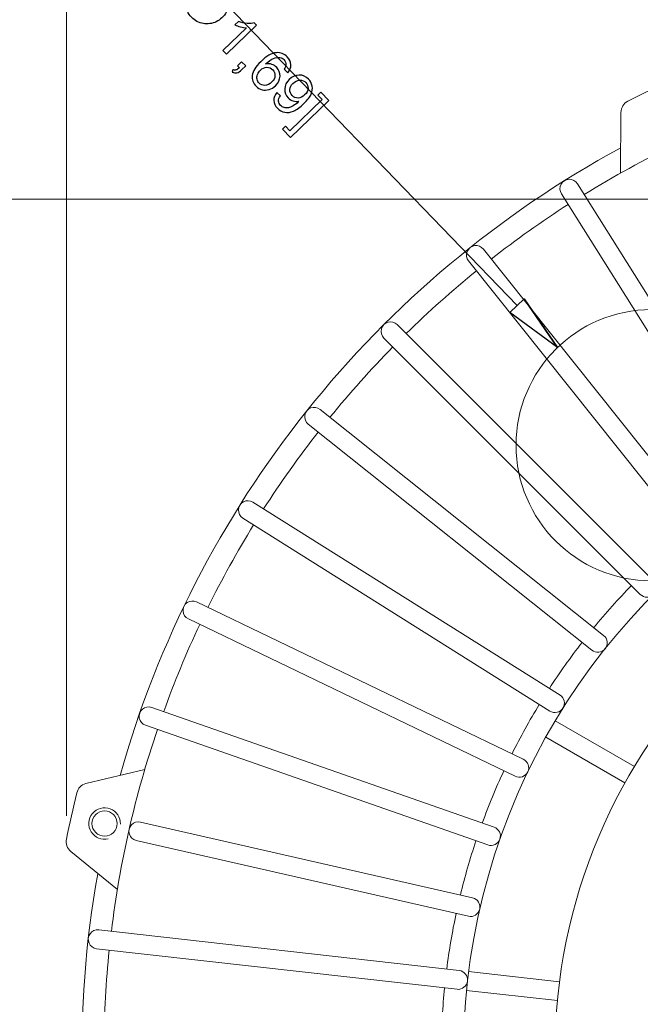
# Model space of a CAD drawing. Units: inches. Extents: x -18.9 to 18.9, y -12.7 to 12.7.
# Drawn here: x -14.4 to -12.4, y -3.4 to -0.3 of the extents above; entities that cross this region are included whole.
import ezdxf
from ezdxf.lldxf.tags import DXFTag

# ---------------------------------------------------------------- set-up
doc = ezdxf.new("R2010")
doc.units = ezdxf.units.IN
doc.header["$MEASUREMENT"] = 0
tags = doc.linetypes.add('New Line2', pattern=[0.3, 0.2, -0.1]).pattern_tags.tags
tags[6:7] = [DXFTag(74, 4), DXFTag(75, 0), DXFTag(340, '0'), DXFTag(46, 1.0), DXFTag(50, 0.0), DXFTag(44, 0.0), DXFTag(45, 0.0)]
tags[4:5] = [DXFTag(74, 4), DXFTag(75, 0), DXFTag(340, '0'), DXFTag(46, 1.0), DXFTag(50, 0.0), DXFTag(44, 0.0), DXFTag(45, 0.0)]

msp = doc.modelspace()

# ---------------------------------------------------------------- linework, layer by layer
at = {"lineweight": 9}
for points in [[(-14.2181, -2.7865), (-14.2181, -2.7865), (-14.2181, 0.8627), (-14.2181, 0.8627)], [(-12.3316, -0.4913), (-12.3768, -0.5119), (-12.4215, -0.5334), (-12.4658, -0.5559)], [(-12.0194, -0.5661), (-12.2227, -0.6394), (-12.4179, -0.7334), (-12.602, -0.8466)], [(-12.4658, -0.5559), (-12.4789, -0.5626), (-12.4872, -0.576), (-12.4873, -0.5907)], [(-12.4873, -0.5907), (-12.4873, -0.5907), (-12.4886, -0.7801), (-12.4886, -0.7801)], [(-12.488, -0.7011), (-13.2521, -1.1163), (-13.8156, -1.8229), (-14.0504, -2.6602)], [(-12.0208, -1.7716), (-12.0208, -1.7716), (-12.623, -0.8132), (-12.623, -0.8132)], [(-12.673, -0.8446), (-12.673, -0.8446), (-12.0708, -1.803), (-12.0708, -1.803)], [(-12.652, -0.878), (-12.7346, -0.931), (-12.8146, -0.9878), (-12.8919, -1.0483)], [(-12.2108, -1.9024), (-12.2108, -1.9024), (-12.9166, -1.0174), (-12.9166, -1.0174)], [(-12.9627, -1.0542), (-12.9627, -1.0542), (-12.257, -1.9392), (-12.257, -1.9392)], [(-12.9381, -1.0851), (-13.0142, -1.147), (-13.0875, -1.2124), (-13.1575, -1.2812)], [(-12.7898, -1.1726), (-12.7898, -1.1726), (-12.6852, -1.3248), (-12.6852, -1.3248)], [(-12.3851, -2.0536), (-12.3851, -2.0536), (-13.1854, -1.2532), (-13.1854, -1.2532)], [(-13.2272, -1.295), (-13.2272, -1.295), (-12.4268, -2.0954), (-12.4268, -2.0954)], [(-13.1992, -1.3229), (-13.268, -1.393), (-13.3334, -1.4662), (-13.3953, -1.5423)], [(-12.5412, -2.2234), (-12.5412, -2.2234), (-13.4262, -1.5177), (-13.4262, -1.5177)], [(-13.463, -1.5639), (-13.463, -1.5639), (-12.5781, -2.2696), (-12.5781, -2.2696)], [(-13.4321, -1.5885), (-13.4926, -1.6658), (-13.5494, -1.7459), (-13.6024, -1.8284)], [(-12.6774, -2.4096), (-12.6774, -2.4096), (-13.6358, -1.8074), (-13.6358, -1.8074)], [(-13.6672, -1.8574), (-13.6672, -1.8574), (-12.7089, -2.4596), (-12.7089, -2.4596)], [(-13.6338, -1.8785), (-13.6852, -1.962), (-13.7327, -2.048), (-13.7761, -2.136)], [(-12.4545, -2.0677), (-12.4954, -2.1098), (-12.5346, -2.1536), (-12.5719, -2.199)], [(-12.7919, -2.6099), (-12.7919, -2.6099), (-13.8117, -2.1188), (-13.8117, -2.1188)], [(-13.8373, -2.172), (-13.8373, -2.172), (-12.8175, -2.6631), (-12.8175, -2.6631)], [(-13.8017, -2.1892), (-13.8435, -2.278), (-13.8811, -2.3687), (-13.9143, -2.461)], [(-12.6087, -2.2452), (-12.6446, -2.2916), (-12.6786, -2.3395), (-12.7106, -2.3888)], [(-12.8833, -2.8218), (-12.8833, -2.8218), (-13.9516, -2.4479), (-13.9516, -2.4479)], [(-12.742, -2.4388), (-12.7726, -2.489), (-12.801, -2.5404), (-12.8272, -2.5929)], [(-13.9338, -2.5167), (-14.0033, -2.7214), (-14.0515, -2.9326), (-14.0777, -3.1471)], [(-13.9711, -2.5037), (-13.9711, -2.5037), (-12.9028, -2.8775), (-12.9028, -2.8775)], [(-12.4451, -2.6326), (-12.4451, -2.6326), (-12.6923, -2.4898), (-12.6923, -2.4898)], [(-12.7219, -2.541), (-12.7219, -2.541), (-12.4746, -2.6837), (-12.4746, -2.6837)], [(-13.9735, -2.6421), (-13.9735, -2.6421), (-14.1578, -2.6855), (-14.1578, -2.6855)], [(-12.8528, -2.6461), (-12.8776, -2.6994), (-12.9, -2.7537), (-12.9202, -2.8089)], [(-14.1578, -2.6855), (-14.1716, -2.689), (-14.1822, -2.7002), (-14.185, -2.7142)], [(-14.185, -2.7142), (-14.1971, -2.7623), (-14.2081, -2.8107), (-14.2181, -2.8594)], [(-12.9503, -3.0425), (-12.9503, -3.0425), (-13.9866, -2.806), (-13.9866, -2.806)], [(-14.2181, -2.8594), (-14.2211, -2.8738), (-14.2157, -2.8886), (-14.2043, -2.8979)], [(-13.9998, -2.8636), (-13.9998, -2.8636), (-12.9634, -3.1001), (-12.9634, -3.1001)], [(-12.9397, -2.8646), (-12.9583, -2.9203), (-12.9746, -2.9768), (-12.9885, -3.0338)], [(-14.2043, -2.8979), (-14.2043, -2.8979), (-14.059, -3.0169), (-14.059, -3.0169)], [(-14.1204, -2.9673), (-14.2722, -3.8235), (-14.0711, -4.7047), (-13.5629, -5.4102)], [(-13.0016, -3.0914), (-13.0139, -3.1488), (-13.0237, -3.2068), (-13.0311, -3.265)], [(-12.9922, -3.2694), (-12.9922, -3.2694), (-14.117, -3.1427), (-14.117, -3.1427)], [(-14.1236, -3.2014), (-14.1236, -3.2014), (-12.9988, -3.3281), (-12.9988, -3.3281)], [(-14.0843, -3.2058), (-14.0944, -3.3034), (-14.0999, -3.4014), (-14.1008, -3.4995)], [(-12.9626, -3.2727), (-12.9626, -3.2727), (-12.679, -3.3047), (-12.679, -3.3047)], [(-13.0377, -3.3237), (-13.0435, -3.3822), (-13.0468, -3.4408), (-13.0476, -3.4995)], [(-12.6856, -3.3634), (-12.6856, -3.3634), (-12.9693, -3.3314), (-12.9693, -3.3314)]]:
    msp.add_open_spline(points, degree=3, dxfattribs=at)
at = {"lineweight": 0}
for points in [[(-14.2455, 0.2936), (-14.2455, 0.2936), (-12.8116, -1.1937), (-12.8116, -1.1937)], [(-11.6738, -0.8617), (-11.6738, -0.8617), (-14.8741, -0.8617), (-14.8741, -0.8617)]]:
    msp.add_open_spline(points, degree=3, dxfattribs=at)
for points, knots in [([(-13.7001, -0.2575), (-13.7001, -0.2575), (-13.6998, -0.2392), (-13.6998, -0.2392), (-13.6998, -0.2392), (-13.6998, -0.2392), (-13.7123, -0.2388), (-13.7123, -0.2388), (-13.7123, -0.2388), (-13.7131, -0.2317), (-13.7151, -0.2249), (-13.7181, -0.2183), (-13.7181, -0.2183), (-13.7211, -0.2117), (-13.7253, -0.2057), (-13.7306, -0.2001), (-13.7306, -0.2001), (-13.7358, -0.1948), (-13.7416, -0.1904), (-13.7479, -0.1872), (-13.7479, -0.1872), (-13.7541, -0.1839), (-13.7607, -0.1817), (-13.7676, -0.1805), (-13.7676, -0.1805), (-13.7744, -0.1793), (-13.7813, -0.1792), (-13.7882, -0.1801), (-13.7882, -0.1801), (-13.7951, -0.1811), (-13.8018, -0.183), (-13.8082, -0.1861), (-13.8082, -0.1861), (-13.8146, -0.1891), (-13.8205, -0.1932), (-13.8259, -0.1984), (-13.8259, -0.1984), (-13.8314, -0.2037), (-13.8357, -0.2096), (-13.8391, -0.2161), (-13.8391, -0.2161), (-13.8423, -0.2226), (-13.8445, -0.2293), (-13.8456, -0.2364), (-13.8456, -0.2364), (-13.8456, -0.2364), (-13.8581, -0.2363), (-13.8581, -0.2363), (-13.8581, -0.2363), (-13.8581, -0.2363), (-13.8584, -0.2546), (-13.8584, -0.2546), (-13.8584, -0.2546), (-13.8584, -0.2546), (-13.8459, -0.2549), (-13.8459, -0.2549), (-13.8459, -0.2549), (-13.8451, -0.262), (-13.8432, -0.2688), (-13.8401, -0.2754), (-13.8401, -0.2754), (-13.8371, -0.282), (-13.8329, -0.2881), (-13.8276, -0.2936), (-13.8276, -0.2936), (-13.8224, -0.299), (-13.8167, -0.3033), (-13.8104, -0.3065), (-13.8104, -0.3065), (-13.8041, -0.3098), (-13.7975, -0.312), (-13.7906, -0.3132), (-13.7906, -0.3132), (-13.7838, -0.3144), (-13.7769, -0.3145), (-13.77, -0.3136), (-13.77, -0.3136), (-13.7631, -0.3126), (-13.7565, -0.3107), (-13.7501, -0.3076), (-13.7501, -0.3076), (-13.7436, -0.3046), (-13.7378, -0.3005), (-13.7324, -0.2954), (-13.7324, -0.2954), (-13.7269, -0.29), (-13.7224, -0.2841), (-13.7192, -0.2776), (-13.7192, -0.2776), (-13.7159, -0.2711), (-13.7137, -0.2644), (-13.7126, -0.2574), (-13.7126, -0.2574), (-13.7126, -0.2574), (-13.7001, -0.2575), (-13.7001, -0.2575)], [0, 0, 0, 0, 0.04, 0.04, 0.04, 0.04, 0.08, 0.08, 0.08, 0.08, 0.12, 0.12, 0.12, 0.12, 0.16, 0.16, 0.16, 0.16, 0.2, 0.2, 0.2, 0.2, 0.24, 0.24, 0.24, 0.24, 0.28, 0.28, 0.28, 0.28, 0.32, 0.32, 0.32, 0.32, 0.36, 0.36, 0.36, 0.36, 0.4, 0.4, 0.4, 0.4, 0.44, 0.44, 0.44, 0.44, 0.48, 0.48, 0.48, 0.48, 0.52, 0.52, 0.52, 0.52, 0.56, 0.56, 0.56, 0.56, 0.6, 0.6, 0.6, 0.6, 0.64, 0.64, 0.64, 0.64, 0.68, 0.68, 0.68, 0.68, 0.72, 0.72, 0.72, 0.72, 0.76, 0.76, 0.76, 0.76, 0.8, 0.8, 0.8, 0.8, 0.84, 0.84, 0.84, 0.84, 0.88, 0.88, 0.88, 0.88, 0.92, 0.92, 0.92, 0.92, 1, 1, 1, 1]), ([(-13.7186, -0.4093), (-13.7186, -0.4093), (-13.7297, -0.3977), (-13.7297, -0.3977), (-13.7297, -0.3977), (-13.7297, -0.3977), (-13.6563, -0.327), (-13.6563, -0.327), (-13.6563, -0.327), (-13.6616, -0.3267), (-13.6678, -0.3257), (-13.6748, -0.3237), (-13.6748, -0.3237), (-13.6818, -0.3218), (-13.6876, -0.3196), (-13.6924, -0.3173), (-13.6924, -0.3173), (-13.6924, -0.3173), (-13.6813, -0.3066), (-13.6813, -0.3066), (-13.6813, -0.3066), (-13.6721, -0.3101), (-13.663, -0.3122), (-13.654, -0.3129), (-13.654, -0.3129), (-13.6451, -0.3136), (-13.6376, -0.3129), (-13.6316, -0.311), (-13.6316, -0.311), (-13.6316, -0.311), (-13.6244, -0.3185), (-13.6244, -0.3185), (-13.6244, -0.3185), (-13.6244, -0.3185), (-13.7186, -0.4093), (-13.7186, -0.4093)], [0, 0, 0, 0, 0.1, 0.1, 0.1, 0.1, 0.2, 0.2, 0.2, 0.2, 0.3, 0.3, 0.3, 0.3, 0.4, 0.4, 0.4, 0.4, 0.5, 0.5, 0.5, 0.5, 0.6, 0.6, 0.6, 0.6, 0.7, 0.7, 0.7, 0.7, 0.8, 0.8, 0.8, 0.8, 1, 1, 1, 1]), ([(-13.5266, -0.4667), (-13.5266, -0.4667), (-13.5385, -0.4561), (-13.5385, -0.4561), (-13.5385, -0.4561), (-13.535, -0.4507), (-13.5331, -0.4461), (-13.5329, -0.4422), (-13.5329, -0.4422), (-13.5326, -0.4359), (-13.5347, -0.4305), (-13.5391, -0.4259), (-13.5391, -0.4259), (-13.5426, -0.4223), (-13.5467, -0.4201), (-13.5514, -0.4193), (-13.5514, -0.4193), (-13.5576, -0.4182), (-13.5642, -0.419), (-13.5713, -0.4219), (-13.5713, -0.4219), (-13.5784, -0.4246), (-13.5867, -0.4306), (-13.5961, -0.4395), (-13.5961, -0.4395), (-13.5892, -0.4382), (-13.5828, -0.4386), (-13.5769, -0.4406), (-13.5769, -0.4406), (-13.571, -0.4426), (-13.5659, -0.4459), (-13.5617, -0.4502), (-13.5617, -0.4502), (-13.5543, -0.4579), (-13.5508, -0.4672), (-13.5513, -0.478), (-13.5513, -0.478), (-13.5517, -0.4889), (-13.5564, -0.4986), (-13.5654, -0.5073), (-13.5654, -0.5073), (-13.5713, -0.5129), (-13.5779, -0.517), (-13.5854, -0.5193), (-13.5854, -0.5193), (-13.593, -0.5216), (-13.6002, -0.5219), (-13.6071, -0.52), (-13.6071, -0.52), (-13.6141, -0.5182), (-13.6203, -0.5144), (-13.6257, -0.5088), (-13.6257, -0.5088), (-13.635, -0.4992), (-13.639, -0.488), (-13.6378, -0.4751), (-13.6378, -0.4751), (-13.6366, -0.4623), (-13.6279, -0.448), (-13.6116, -0.4324), (-13.6116, -0.4324), (-13.5935, -0.4149), (-13.5771, -0.4055), (-13.5624, -0.4043), (-13.5624, -0.4043), (-13.5496, -0.4032), (-13.5384, -0.4076), (-13.5289, -0.4175), (-13.5289, -0.4175), (-13.5218, -0.4249), (-13.518, -0.4329), (-13.5176, -0.4417), (-13.5176, -0.4417), (-13.5172, -0.4504), (-13.5202, -0.4587), (-13.5266, -0.4667)], [0, 0, 0, 0, 0.05, 0.05, 0.05, 0.05, 0.1, 0.1, 0.1, 0.1, 0.15, 0.15, 0.15, 0.15, 0.2, 0.2, 0.2, 0.2, 0.25, 0.25, 0.25, 0.25, 0.3, 0.3, 0.3, 0.3, 0.35, 0.35, 0.35, 0.35, 0.4, 0.4, 0.4, 0.4, 0.45, 0.45, 0.45, 0.45, 0.5, 0.5, 0.5, 0.5, 0.55, 0.55, 0.55, 0.55, 0.6, 0.6, 0.6, 0.6, 0.65, 0.65, 0.65, 0.65, 0.7, 0.7, 0.7, 0.7, 0.75, 0.75, 0.75, 0.75, 0.8, 0.8, 0.8, 0.8, 0.85, 0.85, 0.85, 0.85, 0.9, 0.9, 0.9, 0.9, 1, 1, 1, 1]), ([(-13.6842, -0.445), (-13.6842, -0.445), (-13.6711, -0.4323), (-13.6711, -0.4323), (-13.6711, -0.4323), (-13.6711, -0.4323), (-13.6584, -0.4454), (-13.6584, -0.4454), (-13.6584, -0.4454), (-13.6584, -0.4454), (-13.6715, -0.4581), (-13.6715, -0.4581), (-13.6715, -0.4581), (-13.6763, -0.4628), (-13.6811, -0.4656), (-13.6857, -0.4668), (-13.6857, -0.4668), (-13.6903, -0.468), (-13.6952, -0.4674), (-13.7004, -0.4653), (-13.7004, -0.4653), (-13.7004, -0.4653), (-13.6986, -0.4574), (-13.6986, -0.4574), (-13.6986, -0.4574), (-13.6951, -0.4588), (-13.6919, -0.459), (-13.6887, -0.4582), (-13.6887, -0.4582), (-13.6855, -0.4574), (-13.6819, -0.4551), (-13.6779, -0.4515), (-13.6779, -0.4515), (-13.6779, -0.4515), (-13.6842, -0.445), (-13.6842, -0.445)], [0, 0, 0, 0, 0.1, 0.1, 0.1, 0.1, 0.2, 0.2, 0.2, 0.2, 0.3, 0.3, 0.3, 0.3, 0.4, 0.4, 0.4, 0.4, 0.5, 0.5, 0.5, 0.5, 0.6, 0.6, 0.6, 0.6, 0.7, 0.7, 0.7, 0.7, 0.8, 0.8, 0.8, 0.8, 1, 1, 1, 1]), ([(-13.6124, -0.4586), (-13.6163, -0.4625), (-13.6193, -0.467), (-13.6213, -0.4721), (-13.6213, -0.4721), (-13.6233, -0.4773), (-13.6238, -0.4824), (-13.6228, -0.4872), (-13.6228, -0.4872), (-13.6218, -0.4921), (-13.6196, -0.4962), (-13.6165, -0.4995), (-13.6165, -0.4995), (-13.6118, -0.5043), (-13.6058, -0.5066), (-13.5985, -0.5064), (-13.5985, -0.5064), (-13.5912, -0.5061), (-13.5841, -0.5027), (-13.5774, -0.4962), (-13.5774, -0.4962), (-13.5709, -0.4899), (-13.5675, -0.4832), (-13.5671, -0.4762), (-13.5671, -0.4762), (-13.5667, -0.4692), (-13.569, -0.463), (-13.5741, -0.4578), (-13.5741, -0.4578), (-13.5791, -0.4526), (-13.5852, -0.4499), (-13.5925, -0.4499), (-13.5925, -0.4499), (-13.5997, -0.4499), (-13.6063, -0.4528), (-13.6124, -0.4586)], [0, 0, 0, 0, 0.1, 0.1, 0.1, 0.1, 0.2, 0.2, 0.2, 0.2, 0.3, 0.3, 0.3, 0.3, 0.4, 0.4, 0.4, 0.4, 0.5, 0.5, 0.5, 0.5, 0.6, 0.6, 0.6, 0.6, 0.7, 0.7, 0.7, 0.7, 0.8, 0.8, 0.8, 0.8, 1, 1, 1, 1]), ([(-13.5614, -0.5289), (-13.5614, -0.5289), (-13.5497, -0.539), (-13.5497, -0.539), (-13.5497, -0.539), (-13.554, -0.545), (-13.5561, -0.5504), (-13.5559, -0.5553), (-13.5559, -0.5553), (-13.5556, -0.5602), (-13.5535, -0.5647), (-13.5496, -0.5689), (-13.5496, -0.5689), (-13.5461, -0.5724), (-13.5424, -0.5747), (-13.5381, -0.5758), (-13.5381, -0.5758), (-13.534, -0.5769), (-13.5297, -0.577), (-13.5253, -0.5761), (-13.5253, -0.5761), (-13.521, -0.5752), (-13.516, -0.5731), (-13.5102, -0.5698), (-13.5102, -0.5698), (-13.5045, -0.5666), (-13.4993, -0.5626), (-13.4945, -0.558), (-13.4945, -0.558), (-13.494, -0.5575), (-13.4932, -0.5567), (-13.4922, -0.5557), (-13.4922, -0.5557), (-13.4981, -0.5569), (-13.5041, -0.5567), (-13.5103, -0.5549), (-13.5103, -0.5549), (-13.5164, -0.5531), (-13.5217, -0.5499), (-13.5262, -0.5452), (-13.5262, -0.5452), (-13.5337, -0.5375), (-13.5372, -0.5282), (-13.5367, -0.5174), (-13.5367, -0.5174), (-13.5363, -0.5066), (-13.5315, -0.4967), (-13.5223, -0.4878), (-13.5223, -0.4878), (-13.5127, -0.4787), (-13.5024, -0.4741), (-13.4912, -0.4741), (-13.4912, -0.4741), (-13.4799, -0.4741), (-13.4703, -0.4783), (-13.4621, -0.4868), (-13.4621, -0.4868), (-13.4563, -0.4929), (-13.4525, -0.5), (-13.4509, -0.5083), (-13.4509, -0.5083), (-13.4493, -0.5165), (-13.4503, -0.5248), (-13.4539, -0.5333), (-13.4539, -0.5333), (-13.4574, -0.5418), (-13.465, -0.5516), (-13.4765, -0.5627), (-13.4765, -0.5627), (-13.4885, -0.5743), (-13.4992, -0.5822), (-13.5089, -0.5864), (-13.5089, -0.5864), (-13.5185, -0.5907), (-13.5276, -0.592), (-13.5363, -0.5904), (-13.5363, -0.5904), (-13.5449, -0.5889), (-13.5526, -0.5846), (-13.5593, -0.5777), (-13.5593, -0.5777), (-13.5664, -0.5704), (-13.5701, -0.5624), (-13.5705, -0.5539), (-13.5705, -0.5539), (-13.5709, -0.5453), (-13.5679, -0.537), (-13.5614, -0.5289)], [0, 0, 0, 0, 0.043478, 0.043478, 0.043478, 0.043478, 0.086957, 0.086957, 0.086957, 0.086957, 0.130435, 0.130435, 0.130435, 0.130435, 0.173913, 0.173913, 0.173913, 0.173913, 0.217391, 0.217391, 0.217391, 0.217391, 0.26087, 0.26087, 0.26087, 0.26087, 0.304348, 0.304348, 0.304348, 0.304348, 0.347826, 0.347826, 0.347826, 0.347826, 0.391304, 0.391304, 0.391304, 0.391304, 0.434783, 0.434783, 0.434783, 0.434783, 0.478261, 0.478261, 0.478261, 0.478261, 0.521739, 0.521739, 0.521739, 0.521739, 0.565217, 0.565217, 0.565217, 0.565217, 0.608696, 0.608696, 0.608696, 0.608696, 0.652174, 0.652174, 0.652174, 0.652174, 0.695652, 0.695652, 0.695652, 0.695652, 0.73913, 0.73913, 0.73913, 0.73913, 0.782609, 0.782609, 0.782609, 0.782609, 0.826087, 0.826087, 0.826087, 0.826087, 0.869565, 0.869565, 0.869565, 0.869565, 0.913043, 0.913043, 0.913043, 0.913043, 1, 1, 1, 1]), ([(-13.4745, -0.5362), (-13.4679, -0.5298), (-13.4644, -0.523), (-13.4639, -0.5157), (-13.4639, -0.5157), (-13.4634, -0.5084), (-13.4655, -0.5023), (-13.4703, -0.4974), (-13.4703, -0.4974), (-13.4753, -0.4923), (-13.4816, -0.4898), (-13.4895, -0.4901), (-13.4895, -0.4901), (-13.4973, -0.4903), (-13.5046, -0.4936), (-13.5112, -0.5), (-13.5112, -0.5), (-13.5172, -0.5058), (-13.5203, -0.5123), (-13.5206, -0.5195), (-13.5206, -0.5195), (-13.5208, -0.5267), (-13.5184, -0.5329), (-13.5133, -0.5382), (-13.5133, -0.5382), (-13.5082, -0.5436), (-13.5021, -0.5461), (-13.495, -0.546), (-13.495, -0.546), (-13.488, -0.5458), (-13.4812, -0.5425), (-13.4745, -0.5362)], [0, 0, 0, 0, 0.111111, 0.111111, 0.111111, 0.111111, 0.222222, 0.222222, 0.222222, 0.222222, 0.333333, 0.333333, 0.333333, 0.333333, 0.444444, 0.444444, 0.444444, 0.444444, 0.555556, 0.555556, 0.555556, 0.555556, 0.666667, 0.666667, 0.666667, 0.666667, 0.777778, 0.777778, 0.777778, 0.777778, 1, 1, 1, 1]), ([(-13.5188, -0.6686), (-13.5188, -0.6686), (-13.5434, -0.6432), (-13.5434, -0.6432), (-13.5434, -0.6432), (-13.5434, -0.6432), (-13.5338, -0.634), (-13.5338, -0.634), (-13.5338, -0.634), (-13.5338, -0.634), (-13.5204, -0.6479), (-13.5204, -0.6479), (-13.5204, -0.6479), (-13.5204, -0.6479), (-13.4196, -0.5507), (-13.4196, -0.5507), (-13.4196, -0.5507), (-13.4196, -0.5507), (-13.433, -0.5368), (-13.433, -0.5368), (-13.433, -0.5368), (-13.433, -0.5368), (-13.4235, -0.5276), (-13.4235, -0.5276), (-13.4235, -0.5276), (-13.4235, -0.5276), (-13.399, -0.553), (-13.399, -0.553), (-13.399, -0.553), (-13.399, -0.553), (-13.5188, -0.6686), (-13.5188, -0.6686)], [0, 0, 0, 0, 0.111111, 0.111111, 0.111111, 0.111111, 0.222222, 0.222222, 0.222222, 0.222222, 0.333333, 0.333333, 0.333333, 0.333333, 0.444444, 0.444444, 0.444444, 0.444444, 0.555556, 0.555556, 0.555556, 0.555556, 0.666667, 0.666667, 0.666667, 0.666667, 0.777778, 0.777778, 0.777778, 0.777778, 1, 1, 1, 1]), ([(-12.6852, -1.3248), (-12.6852, -1.3248), (-12.8335, -1.2148), (-12.8335, -1.2148), (-12.8335, -1.2148), (-12.8335, -1.2148), (-12.7898, -1.1726), (-12.7898, -1.1726)], [0, 0, 0, 0, 0.333333, 0.333333, 0.333333, 0.333333, 1, 1, 1, 1]), ([(-12.7898, -1.1726), (-12.7898, -1.1726), (-12.6852, -1.3248), (-12.6852, -1.3248), (-12.6852, -1.3248), (-12.6852, -1.3248), (-12.7898, -1.1726), (-12.7898, -1.1726)], [0, 0, 0, 0, 0.333333, 0.333333, 0.333333, 0.333333, 1, 1, 1, 1])]:
    msp.add_open_spline(points, degree=3, knots=knots)
at = {"lineweight": 9}
for points, knots in [([(-12.623, -0.8132), (-12.6286, -0.8042), (-12.6386, -0.799), (-12.6491, -0.7994), (-12.6491, -0.7994), (-12.6596, -0.7998), (-12.6692, -0.8058), (-12.6741, -0.8151), (-12.6741, -0.8151), (-12.679, -0.8244), (-12.6786, -0.8357), (-12.673, -0.8446)], [0, 0, 0, 0, 0.25, 0.25, 0.25, 0.25, 0.5, 0.5, 0.5, 0.5, 1, 1, 1, 1]), ([(-12.9166, -1.0174), (-12.9231, -1.0092), (-12.9336, -1.0051), (-12.9441, -1.0066), (-12.9441, -1.0066), (-12.9545, -1.0082), (-12.9633, -1.0152), (-12.9671, -1.025), (-12.9671, -1.025), (-12.971, -1.0349), (-12.9693, -1.046), (-12.9627, -1.0542)], [0, 0, 0, 0, 0.25, 0.25, 0.25, 0.25, 0.5, 0.5, 0.5, 0.5, 1, 1, 1, 1]), ([(-12.6852, -1.3248), (-12.6852, -1.3248), (-12.8335, -1.2148), (-12.8335, -1.2148), (-12.8335, -1.2148), (-12.8335, -1.2148), (-12.7898, -1.1726), (-12.7898, -1.1726)], [0, 0, 0, 0, 0.333333, 0.333333, 0.333333, 0.333333, 1, 1, 1, 1]), ([(-13.1854, -1.2532), (-13.1929, -1.2458), (-13.2038, -1.2429), (-13.2139, -1.2456), (-13.2139, -1.2456), (-13.2241, -1.2483), (-13.2321, -1.2563), (-13.2348, -1.2665), (-13.2348, -1.2665), (-13.2376, -1.2767), (-13.2346, -1.2875), (-13.2272, -1.295)], [0, 0, 0, 0, 0.25, 0.25, 0.25, 0.25, 0.5, 0.5, 0.5, 0.5, 1, 1, 1, 1]), ([(-13.4262, -1.5177), (-13.4344, -1.5111), (-13.4456, -1.5094), (-13.4554, -1.5133), (-13.4554, -1.5133), (-13.4652, -1.5171), (-13.4722, -1.5259), (-13.4738, -1.5364), (-13.4738, -1.5364), (-13.4754, -1.5468), (-13.4713, -1.5573), (-13.463, -1.5639)], [0, 0, 0, 0, 0.25, 0.25, 0.25, 0.25, 0.5, 0.5, 0.5, 0.5, 1, 1, 1, 1]), ([(-11.5177, -1.5822), (-12.2103, -1.7837), (-12.7437, -2.338), (-12.9185, -3.0378), (-12.9185, -3.0378), (-13.0933, -3.7376), (-12.8831, -4.4776), (-12.3665, -4.9811)], [0, 0, 0, 0, 0.333333, 0.333333, 0.333333, 0.333333, 1, 1, 1, 1]), ([(-13.6358, -1.8074), (-13.6448, -1.8018), (-13.656, -1.8014), (-13.6653, -1.8063), (-13.6653, -1.8063), (-13.6747, -1.8113), (-13.6806, -1.8208), (-13.681, -1.8313), (-13.681, -1.8313), (-13.6814, -1.8419), (-13.6762, -1.8518), (-13.6672, -1.8574)], [0, 0, 0, 0, 0.25, 0.25, 0.25, 0.25, 0.5, 0.5, 0.5, 0.5, 1, 1, 1, 1]), ([(-9.2092, -3.5291), (-9.2092, -2.5669), (-9.9892, -1.7869), (-10.9514, -1.7869), (-10.9514, -1.7869), (-11.9135, -1.7869), (-12.6935, -2.5669), (-12.6935, -3.5291), (-12.6935, -3.5291), (-12.6935, -4.4912), (-11.9135, -5.2712), (-10.9514, -5.2712), (-10.9514, -5.2712), (-9.9892, -5.2712), (-9.2092, -4.4912), (-9.2092, -3.5291)], [0, 0, 0, 0, 0.2, 0.2, 0.2, 0.2, 0.4, 0.4, 0.4, 0.4, 0.6, 0.6, 0.6, 0.6, 1, 1, 1, 1]), ([(-12.4268, -2.0954), (-12.4153, -2.1069), (-12.3966, -2.1069), (-12.3851, -2.0954), (-12.3851, -2.0954), (-12.3735, -2.0838), (-12.3735, -2.0651), (-12.3851, -2.0536)], [0, 0, 0, 0, 0.333333, 0.333333, 0.333333, 0.333333, 1, 1, 1, 1]), ([(-13.8117, -2.1188), (-13.8212, -2.1142), (-13.8324, -2.1151), (-13.8412, -2.121), (-13.8412, -2.121), (-13.8499, -2.127), (-13.8548, -2.1371), (-13.854, -2.1476), (-13.854, -2.1476), (-13.8532, -2.1581), (-13.8468, -2.1674), (-13.8373, -2.172)], [0, 0, 0, 0, 0.25, 0.25, 0.25, 0.25, 0.5, 0.5, 0.5, 0.5, 1, 1, 1, 1]), ([(-12.5781, -2.2696), (-12.5653, -2.2798), (-12.5467, -2.2777), (-12.5366, -2.2649), (-12.5366, -2.2649), (-12.5264, -2.2522), (-12.5285, -2.2336), (-12.5412, -2.2234)], [0, 0, 0, 0, 0.333333, 0.333333, 0.333333, 0.333333, 1, 1, 1, 1]), ([(-12.7089, -2.4596), (-12.695, -2.4683), (-12.6768, -2.4641), (-12.6681, -2.4503), (-12.6681, -2.4503), (-12.6595, -2.4365), (-12.6636, -2.4183), (-12.6774, -2.4096)], [0, 0, 0, 0, 0.333333, 0.333333, 0.333333, 0.333333, 1, 1, 1, 1]), ([(-13.9516, -2.4479), (-13.9616, -2.4445), (-13.9726, -2.4466), (-13.9806, -2.4534), (-13.9806, -2.4534), (-13.9886, -2.4603), (-13.9924, -2.4709), (-13.9904, -2.4813), (-13.9904, -2.4813), (-13.9884, -2.4917), (-13.9811, -2.5002), (-13.9711, -2.5037)], [0, 0, 0, 0, 0.25, 0.25, 0.25, 0.25, 0.5, 0.5, 0.5, 0.5, 1, 1, 1, 1]), ([(-12.8175, -2.6631), (-12.8028, -2.6702), (-12.7852, -2.664), (-12.7781, -2.6493), (-12.7781, -2.6493), (-12.771, -2.6347), (-12.7772, -2.617), (-12.7919, -2.6099)], [0, 0, 0, 0, 0.333333, 0.333333, 0.333333, 0.333333, 1, 1, 1, 1]), ([(-14.0496, -2.8123), (-14.0489, -2.7912), (-14.0617, -2.772), (-14.0815, -2.7646), (-14.0815, -2.7646), (-14.1012, -2.7572), (-14.1235, -2.7632), (-14.1368, -2.7795), (-14.1368, -2.7795), (-14.1502, -2.7958), (-14.1517, -2.8188), (-14.1405, -2.8367), (-14.1405, -2.8367), (-14.1294, -2.8546), (-14.108, -2.8634), (-14.0875, -2.8586)], [0, 0, 0, 0, 0.2, 0.2, 0.2, 0.2, 0.4, 0.4, 0.4, 0.4, 0.6, 0.6, 0.6, 0.6, 1, 1, 1, 1]), ([(-14.0594, -2.8107), (-14.0594, -2.789), (-14.077, -2.7713), (-14.0988, -2.7713), (-14.0988, -2.7713), (-14.1205, -2.7713), (-14.1381, -2.789), (-14.1381, -2.8107), (-14.1381, -2.8107), (-14.1381, -2.8324), (-14.1205, -2.8501), (-14.0988, -2.8501), (-14.0988, -2.8501), (-14.077, -2.8501), (-14.0594, -2.8324), (-14.0594, -2.8107)], [0, 0, 0, 0, 0.2, 0.2, 0.2, 0.2, 0.4, 0.4, 0.4, 0.4, 0.6, 0.6, 0.6, 0.6, 1, 1, 1, 1]), ([(-13.9866, -2.806), (-13.9969, -2.8037), (-14.0077, -2.807), (-14.0149, -2.8147), (-14.0149, -2.8147), (-14.022, -2.8224), (-14.0245, -2.8334), (-14.0214, -2.8435), (-14.0214, -2.8435), (-14.0183, -2.8536), (-14.0101, -2.8612), (-13.9998, -2.8636)], [0, 0, 0, 0, 0.25, 0.25, 0.25, 0.25, 0.5, 0.5, 0.5, 0.5, 1, 1, 1, 1]), ([(-12.9028, -2.8775), (-12.8874, -2.8829), (-12.8705, -2.8748), (-12.8651, -2.8594), (-12.8651, -2.8594), (-12.8597, -2.844), (-12.8679, -2.8272), (-12.8833, -2.8218)], [0, 0, 0, 0, 0.333333, 0.333333, 0.333333, 0.333333, 1, 1, 1, 1]), ([(-12.9634, -3.1001), (-12.9475, -3.1037), (-12.9317, -3.0938), (-12.9281, -3.0779), (-12.9281, -3.0779), (-12.9244, -3.062), (-12.9344, -3.0462), (-12.9503, -3.0425)], [0, 0, 0, 0, 0.333333, 0.333333, 0.333333, 0.333333, 1, 1, 1, 1]), ([(-14.117, -3.1427), (-14.1275, -3.1415), (-14.1378, -3.146), (-14.144, -3.1545), (-14.144, -3.1545), (-14.1503, -3.163), (-14.1516, -3.1742), (-14.1473, -3.1838), (-14.1473, -3.1838), (-14.1431, -3.1935), (-14.1341, -3.2002), (-14.1236, -3.2014)], [0, 0, 0, 0, 0.25, 0.25, 0.25, 0.25, 0.5, 0.5, 0.5, 0.5, 1, 1, 1, 1]), ([(-12.9988, -3.3281), (-12.9826, -3.3299), (-12.968, -3.3183), (-12.9662, -3.3021), (-12.9662, -3.3021), (-12.9643, -3.2859), (-12.976, -3.2712), (-12.9922, -3.2694)], [0, 0, 0, 0, 0.333333, 0.333333, 0.333333, 0.333333, 1, 1, 1, 1])]:
    msp.add_open_spline(points, degree=3, knots=knots, dxfattribs=at)
at = {"color": 1, "linetype": 'New Line2', "lineweight": 9}
msp.add_open_spline([(-11.9683, -1.6295), (-11.9683, -1.3957), (-12.1577, -1.2062), (-12.3915, -1.2062), (-12.3915, -1.2062), (-12.6252, -1.2062), (-12.8147, -1.3957), (-12.8147, -1.6295), (-12.8147, -1.6295), (-12.8147, -1.8632), (-12.6252, -2.0527), (-12.3915, -2.0527), (-12.3915, -2.0527), (-12.1577, -2.0527), (-11.9683, -1.8632), (-11.9683, -1.6295)], degree=3, knots=[0, 0, 0, 0, 0.2, 0.2, 0.2, 0.2, 0.4, 0.4, 0.4, 0.4, 0.6, 0.6, 0.6, 0.6, 1, 1, 1, 1], dxfattribs=at)

doc.saveas('drawing.dxf')
